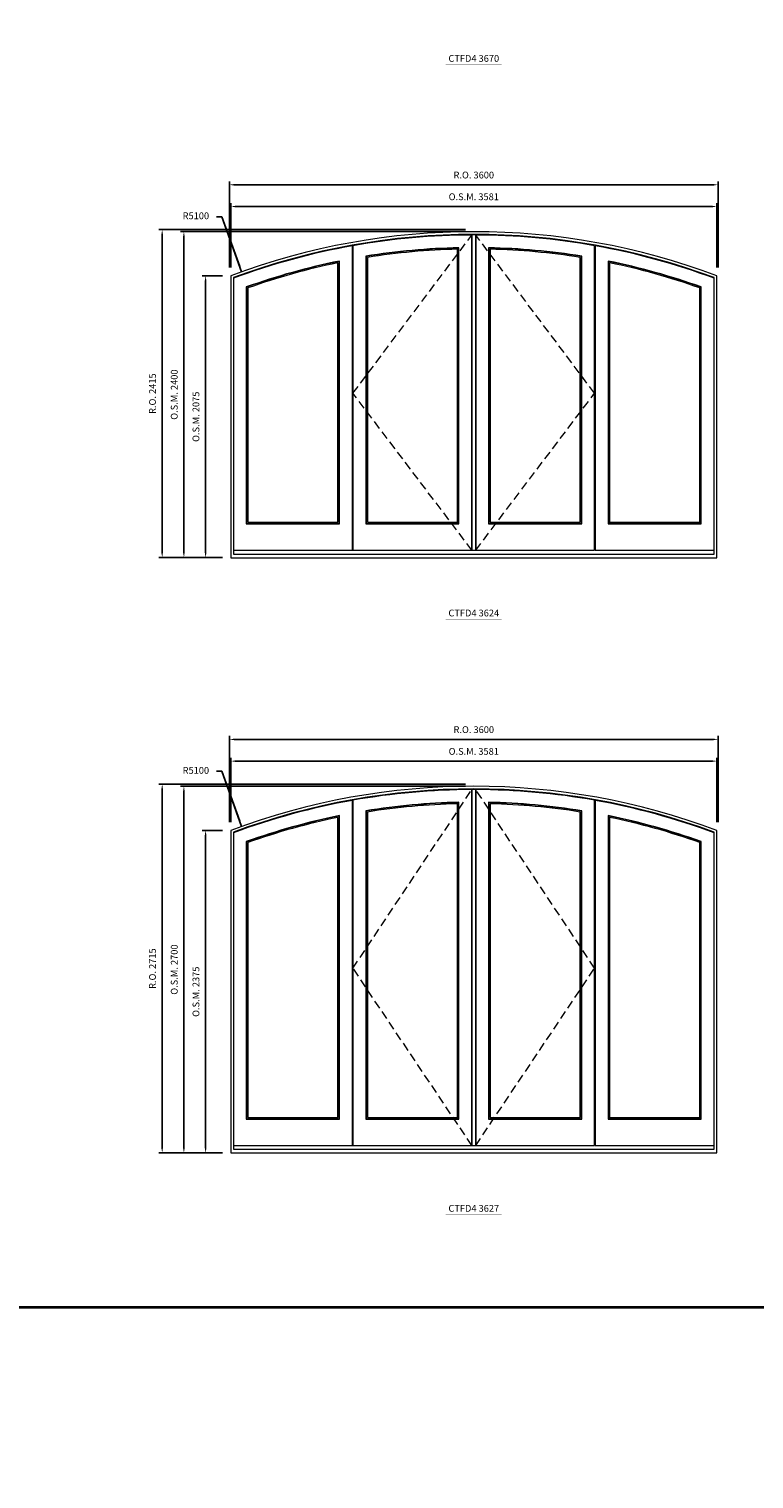
# Model space of a CAD drawing. Extents: x -12017 to 39910, y -10055 to 13176.
# Drawn here: x 22449 to 27789, y -10055 to 620 of the extents above; entities that cross this region are included whole.
import ezdxf
from ezdxf.enums import TextEntityAlignment as Align

# ---------------------------------------------------------------- set-up
doc = ezdxf.new("R2010")
doc.units = 0
doc.header["$LTSCALE"] = 250
doc.header["$MEASUREMENT"] = 0
doc.header["$PDMODE"] = 3
doc.header["$PDSIZE"] = -2
doc.linetypes.add('HIDDEN', pattern=[0.375, 0.25, -0.125])
doc.layers.get('0').update_dxf_attribs({"color": 5, "linetype": 'CONTINUOUS', "lineweight": 0})
doc.layers.get('DEFPOINTS').update_dxf_attribs({"color": 2, "linetype": 'CONTINUOUS', "lineweight": 0})
for name, color, linetype, lineweight in [('Astragel', 3, 'CONTINUOUS', 20), ('BORDER', 7, 'CONTINUOUS', 35), ('Dimensions', 2, 'CONTINUOUS', 0), ('FRAME', 7, 'CONTINUOUS', 0), ('GLASS', 6, 'CONTINUOUS', 0), ('GLAZING STOP', 1, 'CONTINUOUS', 0), ('SASH', 4, 'CONTINUOUS', 0), ('Sizes', 2, 'CONTINUOUS', 0), ('TEXT', 7, 'CONTINUOUS', 0)]:
    doc.layers.add(name, color=color, linetype=linetype, lineweight=lineweight)
doc.styles.add('ROMANS', font='romans')
doc.styles.add('style1', font='ARIAL.TTF')
doc.dimstyles.new('LWDEC', dxfattribs={"dimscale": 20, "dimtxt": 2.5, "dimasz": 2, "dimexe": 1.25, "dimexo": 3, "dimgap": 2, "dimtad": 1, "dimtoh": 1, "dimdec": 0, "dimzin": 11, "dimdsep": 46, "dimtxsty": 'ROMANS', "dimcen": 0, "dimdle": 1.5, "dimazin": 0, "dimtfac": 1, "dimtdec": 0, "dimtix": 1, "dimtmove": 0, "dimatfit": 3, "dimfxl": 0, "dimtzin": 0, "dimarcsym": 0})
doc.dimstyles.new('LWDEC$4', dxfattribs={"dimscale": 20, "dimtxt": 2.5, "dimasz": 2, "dimexe": 1.25, "dimexo": 3, "dimgap": 2, "dimtad": 0, "dimtih": 1, "dimtoh": 1, "dimdec": 0, "dimzin": 9, "dimdsep": 46, "dimtxsty": 'ROMANS', "dimcen": 0, "dimdle": 1.5, "dimsd1": 1, "dimazin": 0, "dimtfac": 1, "dimtdec": 0, "dimtofl": 0, "dimtmove": 0, "dimatfit": 0, "dimfxl": 0, "dimtzin": 0, "dimarcsym": 0})

# ---------------------------------------------------------------- blocks, each defined once
blk = doc.blocks.new('*D353')
at = {"layer": 'DEFPOINTS', "color": 0}
for p in [(24014, 2699), (25725, -2106)]:
    blk.add_point(p, dxfattribs=at)
at = {"layer": 'Dimensions', "color": 2, "lineweight": -2}
for p, q in [((23870, 3104), (23830, 3104)), ((24001, 2737), (23870, 3104)), ((24014, 2699), (23870, 3104))]:
    blk.add_line(p, q, dxfattribs=at)
at = {"layer": 'Dimensions', "color": 2}
blk.add_solid([(24007, 2739), (23994, 2734), (24014, 2699)], dxfattribs=at)
at = {"layer": 'Dimensions', "color": 0, "insert": (23678, 3104), "char_height": 50, "attachment_point": 5, "style": 'ROMANS'}
blk.add_mtext('R5100', dxfattribs=at)
blk = doc.blocks.new('label1')
at = {"const_width": 2}
blk.add_lwpolyline([(-206, 0), (206, 0)], dxfattribs=at)
at = {"linetype": 'Continuous', "style": 'style1'}
blk.add_attdef('LABEL', text='', height=50, dxfattribs=at).set_placement((0, 20), align=Align.CENTER)
blk = doc.blocks.new('*D521')
at = {"layer": 'DEFPOINTS', "color": 0}
for p in [(24014, -1168), (25725, -5972)]:
    blk.add_point(p, dxfattribs=at)
at = {"layer": 'Dimensions', "color": 2, "lineweight": -2}
for p, q in [((23870, -762), (23830, -762)), ((24001, -1130), (23870, -762)), ((24014, -1168), (23870, -762))]:
    blk.add_line(p, q, dxfattribs=at)
at = {"layer": 'Dimensions', "color": 2}
blk.add_solid([(24007, -1128), (23994, -1132), (24014, -1168)], dxfattribs=at)
at = {"layer": 'Dimensions', "color": 0, "insert": (23678, -762), "char_height": 50, "attachment_point": 5, "style": 'ROMANS'}
blk.add_mtext('R5100', dxfattribs=at)
blk = doc.blocks.new('*D522')
at = {"layer": 'DEFPOINTS', "color": 0}
for p in [(27516, -687), (23935, -1197), (27516, -1197)]:
    blk.add_point(p, dxfattribs=at)
at = {"layer": 'Dimensions', "color": 0, "lineweight": -2}
for p, q in [((23935, -1137), (23935, -662)), ((27516, -1137), (27516, -662))]:
    blk.add_line(p, q, dxfattribs=at)
at = {"layer": 'Dimensions', "color": 2, "lineweight": -2}
blk.add_line((23975, -687), (27476, -687), dxfattribs=at)
at = {"layer": 'Dimensions', "color": 2}
for points in [[(23975, -681), (23975, -694), (23935, -687)], [(27476, -681), (27476, -694), (27516, -687)]]:
    blk.add_solid(points, dxfattribs=at)
at = {"layer": 'Dimensions', "color": 0, "insert": (25725, -622), "char_height": 50, "attachment_point": 5, "style": 'ROMANS'}
blk.add_mtext('O.S.M. 3581', dxfattribs=at)
blk = doc.blocks.new('*D523')
at = {"layer": 'DEFPOINTS', "color": 0}
for p in [(23935, -1197), (23750, -3272), (23935, -3272)]:
    blk.add_point(p, dxfattribs=at)
at = {"layer": 'Dimensions', "color": 0, "lineweight": -2}
for p, q in [((23875, -1197), (23725, -1197)), ((23875, -3272), (23725, -3272))]:
    blk.add_line(p, q, dxfattribs=at)
at = {"layer": 'Dimensions', "color": 2, "lineweight": -2}
blk.add_line((23750, -1237), (23750, -3232), dxfattribs=at)
at = {"layer": 'Dimensions', "color": 2}
for points in [[(23743, -1237), (23756, -1237), (23750, -1197)], [(23743, -3232), (23756, -3232), (23750, -3272)]]:
    blk.add_solid(points, dxfattribs=at)
at = {"layer": 'Dimensions', "color": 0, "insert": (23685, -2235), "char_height": 50, "attachment_point": 5, "rotation": 90, "style": 'ROMANS'}
blk.add_mtext('O.S.M. 2075', dxfattribs=at)
blk = doc.blocks.new('*D524')
at = {"layer": 'DEFPOINTS', "color": 0}
for p in [(23590, -872), (25725, -872), (23935, -3272)]:
    blk.add_point(p, dxfattribs=at)
at = {"layer": 'Dimensions', "color": 0, "lineweight": -2}
for p, q in [((25665, -872), (23565, -872)), ((23875, -3272), (23565, -3272))]:
    blk.add_line(p, q, dxfattribs=at)
at = {"layer": 'Dimensions', "color": 2, "lineweight": -2}
blk.add_line((23590, -3232), (23590, -912), dxfattribs=at)
at = {"layer": 'Dimensions', "color": 2}
for points in [[(23583, -912), (23596, -912), (23590, -872)], [(23583, -3232), (23596, -3232), (23590, -3272)]]:
    blk.add_solid(points, dxfattribs=at)
at = {"layer": 'Dimensions', "color": 0, "insert": (23525, -2072), "char_height": 50, "attachment_point": 5, "rotation": 90, "style": 'ROMANS'}
blk.add_mtext('O.S.M. 2400', dxfattribs=at)
blk = doc.blocks.new('*D525')
at = {"layer": 'DEFPOINTS', "color": 0}
for p in [(27525, -527), (23925, -1197), (27525, -1197)]:
    blk.add_point(p, dxfattribs=at)
at = {"layer": 'Dimensions', "color": 0, "lineweight": -2}
for p, q in [((23925, -1137), (23925, -502)), ((27525, -1137), (27525, -502))]:
    blk.add_line(p, q, dxfattribs=at)
at = {"layer": 'Dimensions', "color": 2, "lineweight": -2}
blk.add_line((23965, -527), (27485, -527), dxfattribs=at)
at = {"layer": 'Dimensions', "color": 2}
for points in [[(23965, -521), (23965, -534), (23925, -527)], [(27485, -521), (27485, -534), (27525, -527)]]:
    blk.add_solid(points, dxfattribs=at)
at = {"layer": 'Dimensions', "color": 0, "insert": (25725, -462), "char_height": 50, "attachment_point": 5, "style": 'ROMANS'}
blk.add_mtext('R.O. 3600', dxfattribs=at)
blk = doc.blocks.new('*D526')
at = {"layer": 'DEFPOINTS', "color": 0}
for p in [(23430, -857), (25725, -857), (23935, -3272)]:
    blk.add_point(p, dxfattribs=at)
at = {"layer": 'Dimensions', "color": 0, "lineweight": -2}
for p, q in [((25665, -857), (23405, -857)), ((23875, -3272), (23405, -3272))]:
    blk.add_line(p, q, dxfattribs=at)
at = {"layer": 'Dimensions', "color": 2, "lineweight": -2}
blk.add_line((23430, -3232), (23430, -897), dxfattribs=at)
at = {"layer": 'Dimensions', "color": 2}
for points in [[(23423, -897), (23436, -897), (23430, -857)], [(23423, -3232), (23436, -3232), (23430, -3272)]]:
    blk.add_solid(points, dxfattribs=at)
at = {"layer": 'Dimensions', "color": 0, "insert": (23365, -2065), "char_height": 50, "attachment_point": 5, "rotation": 90, "style": 'ROMANS'}
blk.add_mtext('R.O. 2415', dxfattribs=at)
blk = doc.blocks.new('*D689')
at = {"layer": 'DEFPOINTS', "color": 0}
for p in [(24014, -5251), (25725, -10055)]:
    blk.add_point(p, dxfattribs=at)
at = {"layer": 'Dimensions', "color": 2, "lineweight": -2}
for p, q in [((23870, -4845), (23830, -4845)), ((24001, -5213), (23870, -4845)), ((24014, -5251), (23870, -4845))]:
    blk.add_line(p, q, dxfattribs=at)
at = {"layer": 'Dimensions', "color": 2}
blk.add_solid([(24007, -5211), (23994, -5215), (24014, -5251)], dxfattribs=at)
at = {"layer": 'Dimensions', "color": 0, "insert": (23678, -4845), "char_height": 50, "attachment_point": 5, "style": 'ROMANS'}
blk.add_mtext('R5100', dxfattribs=at)
blk = doc.blocks.new('*D690')
at = {"layer": 'DEFPOINTS', "color": 0}
for p in [(27516, -4770), (23935, -5280), (27516, -5280)]:
    blk.add_point(p, dxfattribs=at)
at = {"layer": 'Dimensions', "color": 0, "lineweight": -2}
for p, q in [((23935, -5220), (23935, -4745)), ((27516, -5220), (27516, -4745))]:
    blk.add_line(p, q, dxfattribs=at)
at = {"layer": 'Dimensions', "color": 2, "lineweight": -2}
blk.add_line((23975, -4770), (27476, -4770), dxfattribs=at)
at = {"layer": 'Dimensions', "color": 2}
for points in [[(23975, -4764), (23975, -4777), (23935, -4770)], [(27476, -4764), (27476, -4777), (27516, -4770)]]:
    blk.add_solid(points, dxfattribs=at)
at = {"layer": 'Dimensions', "color": 0, "insert": (25725, -4705), "char_height": 50, "attachment_point": 5, "style": 'ROMANS'}
blk.add_mtext('O.S.M. 3581', dxfattribs=at)
blk = doc.blocks.new('*D691')
at = {"layer": 'DEFPOINTS', "color": 0}
for p in [(23935, -5280), (23750, -7655), (23935, -7655)]:
    blk.add_point(p, dxfattribs=at)
at = {"layer": 'Dimensions', "color": 0, "lineweight": -2}
for p, q in [((23875, -5280), (23725, -5280)), ((23875, -7655), (23725, -7655))]:
    blk.add_line(p, q, dxfattribs=at)
at = {"layer": 'Dimensions', "color": 2, "lineweight": -2}
blk.add_line((23750, -5320), (23750, -7615), dxfattribs=at)
at = {"layer": 'Dimensions', "color": 2}
for points in [[(23743, -5320), (23756, -5320), (23750, -5280)], [(23743, -7615), (23756, -7615), (23750, -7655)]]:
    blk.add_solid(points, dxfattribs=at)
at = {"layer": 'Dimensions', "color": 0, "insert": (23685, -6468), "char_height": 50, "attachment_point": 5, "rotation": 90, "style": 'ROMANS'}
blk.add_mtext('O.S.M. 2375', dxfattribs=at)
blk = doc.blocks.new('*D692')
at = {"layer": 'DEFPOINTS', "color": 0}
for p in [(23590, -4955), (25725, -4955), (23935, -7655)]:
    blk.add_point(p, dxfattribs=at)
at = {"layer": 'Dimensions', "color": 0, "lineweight": -2}
for p, q in [((25665, -4955), (23565, -4955)), ((23875, -7655), (23565, -7655))]:
    blk.add_line(p, q, dxfattribs=at)
at = {"layer": 'Dimensions', "color": 2, "lineweight": -2}
blk.add_line((23590, -7615), (23590, -4995), dxfattribs=at)
at = {"layer": 'Dimensions', "color": 2}
for points in [[(23583, -4995), (23596, -4995), (23590, -4955)], [(23583, -7615), (23596, -7615), (23590, -7655)]]:
    blk.add_solid(points, dxfattribs=at)
at = {"layer": 'Dimensions', "color": 0, "insert": (23525, -6305), "char_height": 50, "attachment_point": 5, "rotation": 90, "style": 'ROMANS'}
blk.add_mtext('O.S.M. 2700', dxfattribs=at)
blk = doc.blocks.new('*D693')
at = {"layer": 'DEFPOINTS', "color": 0}
for p in [(27525, -4610), (23925, -5280), (27525, -5280)]:
    blk.add_point(p, dxfattribs=at)
at = {"layer": 'Dimensions', "color": 0, "lineweight": -2}
for p, q in [((23925, -5220), (23925, -4585)), ((27525, -5220), (27525, -4585))]:
    blk.add_line(p, q, dxfattribs=at)
at = {"layer": 'Dimensions', "color": 2, "lineweight": -2}
blk.add_line((23965, -4610), (27485, -4610), dxfattribs=at)
at = {"layer": 'Dimensions', "color": 2}
for points in [[(23965, -4604), (23965, -4617), (23925, -4610)], [(27485, -4604), (27485, -4617), (27525, -4610)]]:
    blk.add_solid(points, dxfattribs=at)
at = {"layer": 'Dimensions', "color": 0, "insert": (25725, -4545), "char_height": 50, "attachment_point": 5, "style": 'ROMANS'}
blk.add_mtext('R.O. 3600', dxfattribs=at)
blk = doc.blocks.new('*D694')
at = {"layer": 'DEFPOINTS', "color": 0}
for p in [(23430, -4940), (25725, -4940), (23935, -7655)]:
    blk.add_point(p, dxfattribs=at)
at = {"layer": 'Dimensions', "color": 0, "lineweight": -2}
for p, q in [((25665, -4940), (23405, -4940)), ((23875, -7655), (23405, -7655))]:
    blk.add_line(p, q, dxfattribs=at)
at = {"layer": 'Dimensions', "color": 2, "lineweight": -2}
blk.add_line((23430, -7615), (23430, -4980), dxfattribs=at)
at = {"layer": 'Dimensions', "color": 2}
for points in [[(23423, -4980), (23436, -4980), (23430, -4940)], [(23423, -7615), (23436, -7615), (23430, -7655)]]:
    blk.add_solid(points, dxfattribs=at)
at = {"layer": 'Dimensions', "color": 0, "insert": (23365, -6298), "char_height": 50, "attachment_point": 5, "rotation": 90, "style": 'ROMANS'}
blk.add_mtext('R.O. 2715', dxfattribs=at)

msp = doc.modelspace()

# ---------------------------------------------------------------- linework, layer by layer
at = {"layer": 'Astragel'}
for points in [[(25711, -3217.4), (25739, -3217.4), (25739, -896.4), (25711, -896.4)], [(25711, -7600.2), (25739, -7600.2), (25739, -4979.2), (25711, -4979.2)]]:
    msp.add_lwpolyline(points, close=True, dxfattribs=at)
at = {"layer": 'BORDER'}
msp.add_line((39910.5, -8792.2), (-12016.9, -8792.2), dxfattribs=at)
at = {"layer": 'FRAME'}
for points in [[(23934.5, -3272.4), (27515.5, -3272.4), (27515.5, -1197, 0.1813098), (23934.5, -1197), (23934.5, -3272.4)], [(23954.5, -3245.4), (27495.5, -3245.4), (27495.5, -1210.9, 0.1799017), (23954.5, -1210.9), (23954.5, -3245.4)], [(23934.5, -7655.2), (27515.5, -7655.2), (27515.5, -5279.9, 0.1813098), (23934.5, -5279.9), (23934.5, -7655.2)], [(23954.5, -7628.2), (27495.5, -7628.2), (27495.5, -5293.7, 0.1799017), (23954.5, -5293.7), (23954.5, -7628.2)]]:
    msp.add_lwpolyline(points, format="xyb", dxfattribs=at)
at = {"layer": 'GLASS'}
for points in [[(24932.5, -3020.9), (25613.5, -3020.9), (25613.5, -993.1, 0.0343662), (24932.5, -1055.3, 12.48773), (24932.5, -1055.3), (24932.5, -3020.9)], [(25836.5, -3020.9), (26517.5, -3020.9), (26517.5, -1055.3, 0.0343662), (25836.5, -993.1, -89.2606711), (25836.5, -993.1), (25836.5, -3020.9)], [(24052, -3020.9), (24733, -3020.9), (24733, -1091.7, 0.0355283), (24052, -1281.3, 5.7809943), (24052, -1281.3), (24052, -3020.9)], [(26717, -3020.9), (27398, -3020.9), (27398, -1281.3, 0.0355283), (26717, -1091.7, -9.9407345), (26717, -1091.7), (26717, -3020.9)], [(24932.5, -7403.7), (25613.5, -7403.7), (25613.5, -5076, 0.0343662), (24932.5, -5138.2, 12.48773), (24932.5, -5138.2), (24932.5, -7403.7)], [(25836.5, -7403.7), (26517.5, -7403.7), (26517.5, -5138.2, 0.0343662), (25836.5, -5076, -89.2606711), (25836.5, -5076), (25836.5, -7403.7)], [(24052, -7403.7), (24733, -7403.7), (24733, -5174.5, 0.0355283), (24052, -5364.1, 5.7809943), (24052, -5364.1), (24052, -7403.7)], [(26717, -7403.7), (27398, -7403.7), (27398, -5364.1, 0.0355283), (26717, -5174.5, -9.9407345), (26717, -5174.5), (26717, -7403.7)]]:
    msp.add_lwpolyline(points, format="xyb", dxfattribs=at)
at = {"layer": 'GLAZING STOP'}
for points in [[(24941, -3011.4), (25605, -3011.4), (25605, -1001.3, 0.0335608), (24941, -1062.1, 12.6056193), (24941, -1062.1), (24941, -3011.4)], [(25845, -3011.4), (26509, -3011.4), (26509, -1062.1, 0.0335608), (25845, -1001.3, -82.8629319), (25845, -1001.3), (25845, -3011.4)], [(24060.5, -3011.4), (24724.5, -3011.4), (24724.5, -1101.6, 0.0346991), (24060.5, -1286.7, 5.8024255), (24060.5, -1286.7), (24060.5, -3011.4)], [(26725.5, -3011.4), (27389.5, -3011.4), (27389.5, -1286.7, 0.0346991), (26725.5, -1101.6, -9.8383873), (26725.5, -1101.6), (26725.5, -3011.4)], [(24941, -7394.2), (25605, -7394.2), (25605, -5084.2, 0.0335608), (24941, -5144.9, 12.6056193), (24941, -5144.9), (24941, -7394.2)], [(25845, -7394.2), (26509, -7394.2), (26509, -5144.9, 0.0335608), (25845, -5084.2, -82.8629319), (25845, -5084.2), (25845, -7394.2)], [(24060.5, -7394.2), (24724.5, -7394.2), (24724.5, -5184.4, 0.0346991), (24060.5, -5369.6, 5.8024255), (24060.5, -5369.6), (24060.5, -7394.2)], [(26725.5, -7394.2), (27389.5, -7394.2), (27389.5, -5369.6, 0.0346991), (26725.5, -5184.4, -9.8383873), (26725.5, -5184.4), (26725.5, -7394.2)]]:
    msp.add_lwpolyline(points, format="xyb", dxfattribs=at)
at = {"layer": 'SASH'}
for points in [[(24835, -3217.4), (25711, -3217.4), (25711, -896.9, 0.0434035), (24835, -975.5, 11.3172573), (24835, -975.5), (24835, -3217.4)], [(25739, -3217.4), (26615, -3217.4), (26615, -975.5, 0.0434035), (25739, -896.9, -725.0700494), (25739, -896.9), (25739, -3217.4)], [(23954.5, -3217.4), (24830.5, -3217.4), (24830.5, -976.3, 0.0448202), (23954.5, -1215.7, 5.5533367), (23954.5, -1215.7), (23954.5, -3217.4)], [(24930, -3023.4), (25616, -3023.4), (25616, -990.6, 0.0346016), (24930, -1053.2, 12.4555636), (24930, -1053.2), (24930, -3023.4)], [(25834, -3023.4), (26520, -3023.4), (26520, -1053.2, 0.0346016), (25834, -990.6, -91.4202542), (25834, -990.6), (25834, -3023.4)], [(26619.5, -3217.4), (27495.5, -3217.4), (27495.5, -1215.7, 0.0448202), (26619.5, -976.3, -11.2594248), (26619.5, -976.3), (26619.5, -3217.4)], [(24049.5, -3023.4), (24735.5, -3023.4), (24735.5, -1088.6, 0.0357705), (24049.5, -1279.5, 5.7749124), (24049.5, -1279.5), (24049.5, -3023.4)], [(26714.5, -3023.4), (27400.5, -3023.4), (27400.5, -1279.5, 0.0357705), (26714.5, -1088.6, -9.9714673), (26714.5, -1088.6), (26714.5, -3023.4)], [(24835, -7600.2), (25711, -7600.2), (25711, -4979.8, 0.0434035), (24835, -5058.4, 11.3172573), (24835, -5058.4), (24835, -7600.2)], [(25739, -7600.2), (26615, -7600.2), (26615, -5058.4, 0.0434035), (25739, -4979.8, -725.0700494), (25739, -4979.8), (25739, -7600.2)], [(23954.5, -7600.2), (24830.5, -7600.2), (24830.5, -5059.2, 0.0448202), (23954.5, -5298.5, 5.5533367), (23954.5, -5298.5), (23954.5, -7600.2)], [(24930, -7406.2), (25616, -7406.2), (25616, -5073.4, 0.0346016), (24930, -5136.1, 12.4555636), (24930, -5136.1), (24930, -7406.2)], [(25834, -7406.2), (26520, -7406.2), (26520, -5136.1, 0.0346016), (25834, -5073.4, -91.4202542), (25834, -5073.4), (25834, -7406.2)], [(26619.5, -7600.2), (27495.5, -7600.2), (27495.5, -5298.5, 0.0448202), (26619.5, -5059.2, -11.2594248), (26619.5, -5059.2), (26619.5, -7600.2)], [(24049.5, -7406.2), (24735.5, -7406.2), (24735.5, -5171.5, 0.0357705), (24049.5, -5362.4, 5.7749124), (24049.5, -5362.4), (24049.5, -7406.2)], [(26714.5, -7406.2), (27400.5, -7406.2), (27400.5, -5362.4, 0.0357705), (26714.5, -5171.5, -9.9714673), (26714.5, -5171.5), (26714.5, -7406.2)]]:
    msp.add_lwpolyline(points, format="xyb", dxfattribs=at)
at = {"layer": 'Sizes', "linetype": 'HIDDEN'}
for points in [[(25711, -3217.4), (24835, -2061.6), (25711, -896.9)], [(25739, -3217.4), (26615, -2061.6), (25739, -896.9)], [(25711, -7600.2), (24835, -6294.5), (25711, -4979.8)], [(25739, -7600.2), (26615, -6294.5), (25739, -4979.8)]]:
    msp.add_lwpolyline(points, dxfattribs=at)

# ---------------------------------------------------------------- block references
at = {"layer": 'TEXT', "linetype": 'Continuous'}
for p, values in [((25725, 358), {'LABEL': 'CTFD4 3670'}), ((25725, -3724.9), {'LABEL': 'CTFD4 3624'}), ((25725, -8107.7), {'LABEL': 'CTFD4 3627'})]:
    msp.add_blockref('label1', p, dxfattribs=at).add_auto_attribs(values)

# ---------------------------------------------------------------- dimensions: what is measured, and where the dimension line sits
at = {"layer": 'Dimensions'}
for center, mpoint, picture, middle in [((25725, -2105.5), (24014.2, 2699), '*D353', (23677.9, 3104.5)), ((25725, -5972.4), (24014.2, -1167.9), '*D521', (23677.9, -762.4)), ((25725, -10055.2), (24014.2, -5250.8), '*D689', (23677.9, -4845.2))]:
    dim = msp.add_radius_dim(center=center, mpoint=mpoint, dimstyle='LWDEC$4', override={"dimclrd": 2}, dxfattribs=at)
    dim.commit()
    dim.dimension.update_dxf_attribs({"geometry": picture, "text_midpoint": middle, "dimtype": 164})
for base, p1, p2, text, picture, middle in [((27525, -527.4), (23925, -1197), (27525, -1197), 'R.O. <>', '*D525', (25725, -462.4)), ((27515.5, -687.4), (23934.5, -1197), (27515.5, -1197), 'O.S.M. <>', '*D522', (25725, -622.4)), ((27525, -4610.2), (23925, -5279.9), (27525, -5279.9), 'R.O. <>', '*D693', (25725, -4545.2)), ((27515.5, -4770.2), (23934.5, -5279.9), (27515.5, -5279.9), 'O.S.M. <>', '*D690', (25725, -4705.2))]:
    dim = msp.add_linear_dim(base=base, p1=p1, p2=p2, text=text, dimstyle='LWDEC', override={"dimclrd": 2}, dxfattribs=at)
    dim.commit()
    dim.dimension.update_dxf_attribs({"geometry": picture, "text_midpoint": middle})
for base, p1, p2, text, picture, middle in [((23429.5, -857.4), (23934.5, -3272.4), (25725, -857.4), 'R.O. <>', '*D526', (23364.5, -2064.9)), ((23589.5, -872.4), (23934.5, -3272.4), (25725, -872.4), 'O.S.M. <>', '*D524', (23524.5, -2072.4)), ((23749.5, -3272.4), (23934.5, -1197), (23934.5, -3272.4), 'O.S.M. <>', '*D523', (23684.5, -2234.7)), ((23429.5, -4940.2), (23934.5, -7655.2), (25725, -4940.2), 'R.O. <>', '*D694', (23364.5, -6297.7)), ((23589.5, -4955.2), (23934.5, -7655.2), (25725, -4955.2), 'O.S.M. <>', '*D692', (23524.5, -6305.2)), ((23749.5, -7655.2), (23934.5, -5279.9), (23934.5, -7655.2), 'O.S.M. <>', '*D691', (23684.5, -6467.5))]:
    dim = msp.add_linear_dim(base=base, p1=p1, p2=p2, angle=90, text=text, dimstyle='LWDEC', override={"dimclrd": 2}, dxfattribs=at)
    dim.commit()
    dim.dimension.update_dxf_attribs({"geometry": picture, "text_midpoint": middle})

doc.saveas('drawing.dxf')
